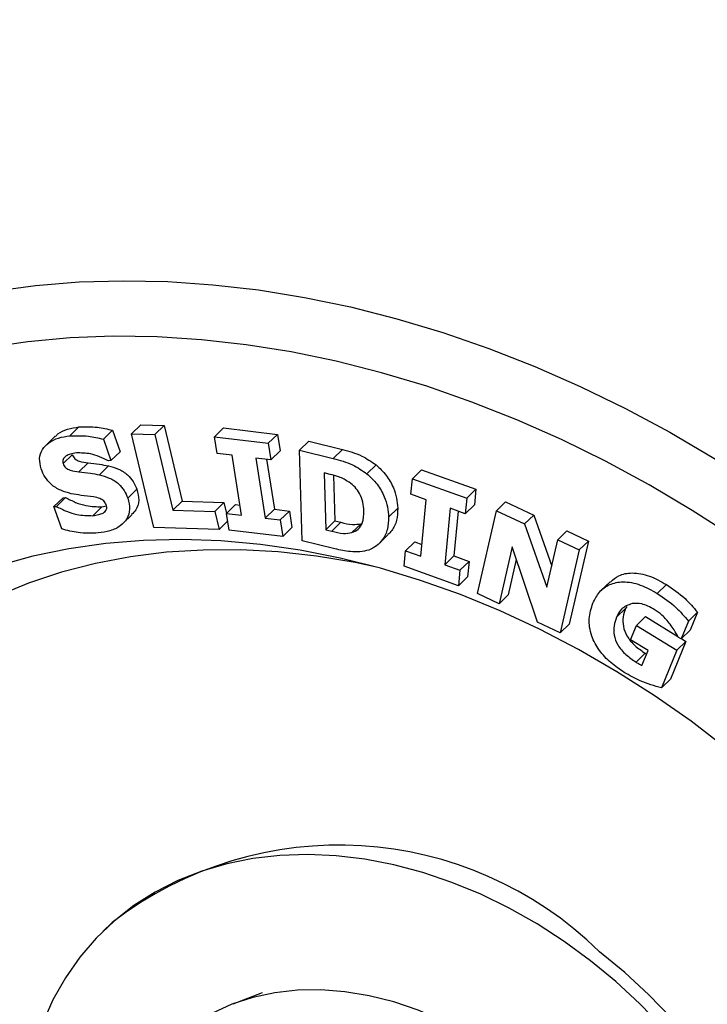
# Model space of a CAD drawing. Units: millimetres. Extents: x 43 to 2071, y 50 to 1352.
# Drawn here: x 400 to 412, y 131 to 148 of the extents above; entities that cross this region are included whole.
import ezdxf

# ---------------------------------------------------------------- set-up
doc = ezdxf.new("R2010")
doc.units = ezdxf.units.MM
doc.header["$LTSCALE"] = 5
doc.linetypes.add('SLD-Solid', pattern=[0])

msp = doc.modelspace()

# ---------------------------------------------------------------- linework, layer by layer
at = {"color": 7, "linetype": 'SLD-Solid', "lineweight": 25}
for p, q in [((402.227, 140.811), (402.383, 140.963)), ((402.383, 140.963), (402.78, 140.951)), ((402.624, 140.799), (402.78, 140.951)), ((402.78, 140.951), (403.087, 139.664)), ((401.172, 140.775), (401.328, 140.927)), ((401.746, 140.719), (401.902, 140.871)), ((401.902, 140.871), (402.03, 140.505)), ((402.608, 139.216), (402.227, 140.811)), ((402.227, 140.811), (402.624, 140.799)), ((402.624, 140.799), (402.931, 139.512)), ((403.639, 140.758), (403.795, 140.91)), ((403.795, 140.91), (404.713, 140.8)), ((404.557, 140.649), (404.713, 140.8)), ((404.713, 140.8), (404.757, 140.519)), ((400.925, 140.769), (400.77, 140.618)), ((401.746, 140.719), (401.875, 140.353)), ((403.683, 140.476), (403.639, 140.758)), ((403.639, 140.758), (404.557, 140.649)), ((404.557, 140.649), (404.601, 140.367)), ((405.091, 140.531), (405.247, 140.683)), ((405.247, 140.683), (405.821, 140.542)), ((401.06, 140.302), (401.215, 140.454)), ((401.875, 140.353), (402.03, 140.505)), ((403.94, 140.446), (403.683, 140.476)), ((404.1, 139.422), (403.94, 140.446)), ((404.601, 140.367), (404.757, 140.519)), ((405.135, 138.987), (405.091, 140.531)), ((405.091, 140.531), (405.665, 140.391)), ((405.665, 140.391), (405.821, 140.542)), ((401.329, 140.164), (401.485, 140.316)), ((401.875, 140.353), (401.834, 140.349)), ((404.601, 140.367), (404.344, 140.398)), ((404.344, 140.398), (404.504, 139.374)), ((404.527, 140.376), (404.66, 139.526)), ((406.238, 140.13), (406.393, 140.282)), ((401.677, 140.112), (401.833, 140.264)), ((405.61, 140.118), (405.507, 140.143)), ((405.507, 140.143), (405.535, 139.176)), ((407.015, 140.046), (407.17, 140.197)), ((407.17, 140.197), (408.096, 139.866)), ((405.668, 140.102), (405.69, 139.328)), ((406.989, 139.781), (407.015, 140.046)), ((407.015, 140.046), (407.94, 139.714)), ((402.161, 139.713), (402.316, 139.865)), ((407.249, 139.688), (406.989, 139.781)), ((407.94, 139.714), (408.096, 139.866)), ((408.096, 139.866), (408.07, 139.601)), ((400.903, 139.57), (401.058, 139.722)), ((400.944, 139.574), (401.1, 139.726)), ((401.058, 139.722), (401.1, 139.726)), ((402.931, 139.512), (403.087, 139.664)), ((403.087, 139.664), (403.8, 139.641)), ((403.645, 139.489), (403.8, 139.641)), ((403.8, 139.641), (403.845, 139.454)), ((403.843, 139.452), (403.998, 139.604)), ((403.998, 139.604), (404.073, 139.595)), ((407.157, 138.725), (407.249, 139.688)), ((407.94, 139.714), (407.915, 139.449)), ((408.448, 139.5), (408.603, 139.652)), ((408.603, 139.652), (409.081, 139.425)), ((400.903, 139.57), (400.944, 139.574)), ((401.036, 139.189), (400.903, 139.57)), ((401.566, 139.415), (401.721, 139.567)), ((401.721, 139.567), (401.799, 139.581)), ((401.74, 139.46), (401.786, 139.506)), ((402.931, 139.512), (403.645, 139.489)), ((403.645, 139.489), (403.718, 139.18)), ((403.887, 139.171), (403.843, 139.452)), ((403.843, 139.452), (404.1, 139.422)), ((404.504, 139.374), (404.66, 139.526)), ((404.66, 139.526), (404.917, 139.495)), ((404.761, 139.343), (404.917, 139.495)), ((404.917, 139.495), (404.96, 139.214)), ((406.607, 139.392), (406.763, 139.543)), ((407.656, 139.542), (407.565, 138.578)), ((407.915, 139.449), (407.656, 139.542)), ((407.793, 139.493), (407.72, 138.73)), ((407.915, 139.449), (408.07, 139.601)), ((408.123, 138.087), (408.448, 139.5)), ((408.448, 139.5), (408.926, 139.274)), ((402.077, 139.28), (402.233, 139.432)), ((403.718, 139.18), (403.863, 139.322)), ((404.504, 139.374), (404.761, 139.343)), ((404.761, 139.343), (404.805, 139.062)), ((405.535, 139.176), (405.69, 139.328)), ((405.638, 139.151), (405.793, 139.303)), ((405.69, 139.328), (405.793, 139.303)), ((405.982, 139.126), (406.138, 139.278)), ((408.926, 139.274), (409.081, 139.425)), ((408.926, 139.274), (409.305, 138.195)), ((409.081, 139.425), (409.388, 138.555)), ((403.718, 139.18), (402.608, 139.216)), ((404.805, 139.062), (403.887, 139.171)), ((404.805, 139.062), (404.96, 139.214)), ((405.535, 139.176), (405.638, 139.151)), ((409.491, 139.005), (409.647, 139.157)), ((409.647, 139.157), (410.013, 138.983)), ((405.693, 138.85), (405.135, 138.987)), ((406.441, 138.937), (406.597, 139.089)), ((406.898, 138.817), (407.054, 138.969)), ((407.054, 138.969), (407.176, 138.925)), ((409.305, 138.195), (409.491, 139.005)), ((409.491, 139.005), (409.857, 138.831)), ((410.013, 138.983), (409.688, 137.569)), ((409.857, 138.831), (410.013, 138.983)), ((406.873, 138.553), (406.898, 138.817)), ((406.898, 138.817), (407.157, 138.725)), ((408.712, 138.883), (408.49, 137.913)), ((409.148, 137.6), (408.712, 138.883)), ((409.857, 138.831), (409.533, 137.417)), ((407.565, 138.578), (407.72, 138.73)), ((407.72, 138.73), (407.979, 138.637)), ((407.823, 138.486), (407.979, 138.637)), ((407.979, 138.637), (407.954, 138.373)), ((408.784, 138.671), (408.645, 138.065)), ((407.798, 138.221), (406.873, 138.553)), ((407.565, 138.578), (407.823, 138.486)), ((407.823, 138.486), (407.798, 138.221)), ((407.798, 138.221), (407.954, 138.373)), ((410.383, 138.29), (410.228, 138.139)), ((411.187, 138.09), (411.343, 138.242)), ((408.49, 137.913), (408.123, 138.087)), ((408.49, 137.913), (408.645, 138.065)), ((410.491, 137.683), (410.646, 137.835)), ((410.668, 137.87), (410.646, 137.835)), ((411.717, 137.619), (411.872, 137.771)), ((411.872, 137.771), (411.747, 137.466)), ((409.533, 137.417), (409.148, 137.6)), ((410.833, 137.546), (410.989, 137.698)), ((410.989, 137.698), (411.539, 137.358)), ((411.717, 137.619), (411.592, 137.314)), ((409.533, 137.417), (409.688, 137.569)), ((410.733, 137.3), (410.833, 137.546)), ((410.833, 137.546), (411.521, 137.121)), ((411.592, 137.314), (411.747, 137.466)), ((411.03, 137.117), (410.733, 137.3)), ((411.676, 137.273), (411.414, 136.631)), ((411.521, 137.121), (411.676, 137.273)), ((411.592, 137.314), (411.549, 137.341)), ((411.599, 137.321), (411.676, 137.273)), ((410.926, 136.862), (411.03, 137.117)), ((411.521, 137.121), (411.259, 136.48)), ((410.827, 136.918), (410.983, 137.07)), ((410.983, 137.07), (411.006, 137.057)), ((411.259, 136.48), (411.414, 136.631)), ((401.897, 132.485), (401.741, 132.334)), ((404.451, 131.284), (403.952, 131.093))]:
    msp.add_line(p, q, dxfattribs=at)
at = {"color": 1, "linetype": 'SLD-Solid', "lineweight": 25, "flags": 128}
for points in [[(390.686, 135.611), (390.737, 135.759), (390.988, 136.414), (391.274, 137.047), (391.594, 137.657), (391.948, 138.242), (392.334, 138.801), (392.753, 139.334), (393.203, 139.838), (393.682, 140.312), (394.191, 140.756), (394.727, 141.169), (395.29, 141.549), (395.879, 141.896), (396.491, 142.209), (397.126, 142.487), (397.782, 142.73), (398.459, 142.937), (399.153, 143.107), (399.864, 143.241), (400.59, 143.338), (401.33, 143.398), (402.082, 143.42), (402.844, 143.405), (403.614, 143.352), (404.391, 143.262), (405.173, 143.135), (405.959, 142.972), (406.746, 142.771)], [(406.746, 142.771), (407.533, 142.535), (408.318, 142.264), (409.099, 141.957), (409.874, 141.617), (410.643, 141.243), (411.402, 140.836), (412.151, 140.398), (412.888, 139.929), (413.611, 139.43), (414.318, 138.903), (415.008, 138.349), (415.68, 137.768), (416.331, 137.163), (416.961, 136.534), (417.568, 135.883), (418.15, 135.211), (418.707, 134.521), (419.237, 133.813), (419.739, 133.088), (420.211, 132.35), (420.654, 131.599), (421.065, 130.836), (421.444, 130.065), (421.79, 129.285), (422.102, 128.5), (422.379, 127.711), (422.622, 126.919), (422.829, 126.127), (423, 125.336), (423.134, 124.547), (423.232, 123.764), (423.292, 122.987), (423.316, 122.218), (423.302, 121.459), (423.251, 120.711), (423.163, 119.977), (423.038, 119.258), (422.877, 118.555), (422.68, 117.87), (422.446, 117.205), (422.178, 116.561), (421.874, 115.939), (421.537, 115.341), (421.167, 114.769), (420.764, 114.223), (420.33, 113.704), (419.865, 113.215), (419.371, 112.755), (418.848, 112.327), (418.299, 111.93), (417.723, 111.567), (417.122, 111.237), (416.498, 110.941), (415.852, 110.681), (415.186, 110.456), (415.112, 110.433)]]:
    msp.add_lwpolyline(points, dxfattribs=at)
at = {"color": 7, "linetype": 'SLD-Solid', "lineweight": 25, "flags": 128}
for points in [[(406.486, 141.852), (405.714, 142.047), (404.944, 142.207), (404.177, 142.329), (403.416, 142.414), (402.661, 142.462), (401.915, 142.472), (401.18, 142.445), (400.457, 142.38), (399.747, 142.278), (399.054, 142.139), (398.377, 141.963), (397.719, 141.751), (397.081, 141.503), (396.465, 141.219), (395.873, 140.901), (395.304, 140.549), (394.762, 140.164), (394.247, 139.747), (393.76, 139.299), (393.303, 138.82), (392.877, 138.313), (392.482, 137.777), (392.119, 137.215), (391.79, 136.628), (391.495, 136.017), (391.235, 135.384), (391.01, 134.729), (390.821, 134.055), (390.668, 133.363), (390.552, 132.655), (390.474, 131.933), (390.432, 131.197), (390.428, 130.45), (390.46, 129.694), (390.531, 128.93), (390.638, 128.16), (390.782, 127.386), (390.962, 126.609), (391.179, 125.832), (391.431, 125.057), (391.718, 124.284), (392.039, 123.517), (392.394, 122.756), (392.782, 122.004), (393.201, 121.262), (393.651, 120.532), (394.131, 119.815), (394.64, 119.114), (395.176, 118.431), (395.738, 117.765), (396.325, 117.12), (396.936, 116.497), (397.569, 115.896), (398.222, 115.32), (398.894, 114.77), (399.584, 114.247), (400.29, 113.753), (401.01, 113.288), (401.743, 112.854), (402.487, 112.451), (403.239, 112.081), (404, 111.744), (404.765, 111.442), (405.535, 111.174), (406.306, 110.942), (407.078, 110.747), (407.848, 110.587), (408.615, 110.465), (409.376, 110.38), (410.131, 110.332), (410.877, 110.322), (411.612, 110.349), (412.335, 110.414), (413.045, 110.516), (413.739, 110.655), (414.415, 110.831), (415.073, 111.043), (415.711, 111.291), (416.327, 111.575), (416.92, 111.893), (417.488, 112.245), (418.03, 112.63), (418.545, 113.047), (419.032, 113.495), (419.489, 113.974), (419.916, 114.481), (420.311, 115.017), (420.673, 115.578), (421.002, 116.166), (421.298, 116.777), (421.558, 117.41), (421.783, 118.065), (421.972, 118.739), (422.124, 119.431), (422.24, 120.139), (422.319, 120.861), (422.36, 121.597), (422.365, 122.344), (422.332, 123.1), (422.262, 123.864), (422.154, 124.634), (422.01, 125.408), (421.83, 126.185), (421.613, 126.962), (421.361, 127.737), (421.074, 128.51), (420.753, 129.277), (420.398, 130.038), (420.011, 130.79), (419.591, 131.532), (419.141, 132.262), (418.661, 132.979), (418.153, 133.679), (417.616, 134.363), (417.054, 135.029), (416.467, 135.674), (415.856, 136.297), (415.224, 136.898), (414.57, 137.474), (413.898, 138.024), (413.208, 138.546), (412.502, 139.041), (411.782, 139.506), (411.049, 139.94), (410.306, 140.343), (409.553, 140.713), (408.793, 141.05), (408.027, 141.352), (407.258, 141.62), (406.486, 141.852)], [(406.467, 138.521), (405.782, 138.692), (405.1, 138.827), (404.421, 138.925), (403.749, 138.986), (403.084, 139.008), (402.429, 138.994), (401.786, 138.941), (401.156, 138.851), (400.543, 138.724), (399.947, 138.561), (399.37, 138.361), (398.814, 138.125), (398.28, 137.854), (397.771, 137.549), (397.288, 137.211), (396.831, 136.84), (396.404, 136.438), (396.006, 136.007), (395.639, 135.546), (395.304, 135.059), (395.003, 134.545), (394.735, 134.007), (394.502, 133.447), (394.305, 132.865), (394.144, 132.264), (394.019, 131.646), (393.931, 131.012), (393.881, 130.364), (393.867, 129.705), (393.891, 129.035), (393.953, 128.358), (394.052, 127.674), (394.187, 126.987), (394.359, 126.298), (394.567, 125.61), (394.81, 124.924), (395.088, 124.242), (395.399, 123.567), (395.744, 122.9), (396.12, 122.243), (396.526, 121.599), (396.963, 120.969), (397.427, 120.356), (397.918, 119.76), (398.435, 119.184), (398.975, 118.63), (399.537, 118.099), (400.12, 117.593), (400.721, 117.113), (401.34, 116.661), (401.973, 116.237), (402.62, 115.845), (403.278, 115.483), (403.946, 115.154), (404.62, 114.859), (405.3, 114.598), (405.983, 114.373), (406.668, 114.183), (407.352, 114.029), (408.032, 113.913), (408.708, 113.834), (409.377, 113.792), (410.037, 113.788), (410.687, 113.822), (411.323, 113.893), (411.945, 114.001), (412.55, 114.147), (413.137, 114.329), (413.703, 114.547), (414.248, 114.8), (414.77, 115.088), (415.266, 115.41), (415.736, 115.765), (416.178, 116.151), (416.591, 116.568), (416.974, 117.014), (417.325, 117.488), (417.643, 117.989), (417.928, 118.515), (418.178, 119.064), (418.393, 119.635), (418.573, 120.227), (418.716, 120.837), (418.822, 121.463), (418.891, 122.104), (418.923, 122.758), (418.918, 123.423), (418.875, 124.097), (418.795, 124.777), (418.678, 125.463), (418.524, 126.151), (418.334, 126.84), (418.108, 127.528), (417.848, 128.212), (417.553, 128.891), (417.225, 129.562), (416.865, 130.224), (416.473, 130.875), (416.051, 131.512), (415.601, 132.134), (415.123, 132.738), (414.619, 133.324), (414.091, 133.889), (413.539, 134.432), (412.966, 134.951), (412.374, 135.444), (411.764, 135.911), (411.137, 136.349), (410.497, 136.757), (409.844, 137.134), (409.181, 137.479), (408.51, 137.792), (407.833, 138.07), (407.151, 138.313), (406.467, 138.521)], [(406.404, 138.538), (406.037, 138.615), (405.38, 138.724), (404.727, 138.797), (404.081, 138.832), (403.445, 138.83), (402.82, 138.791), (402.208, 138.715), (401.611, 138.601), (401.03, 138.451), (400.469, 138.265), (399.928, 138.043), (399.409, 137.786), (398.914, 137.496), (398.444, 137.172), (398.001, 136.816), (397.587, 136.429), (397.202, 136.013), (396.848, 135.567), (396.525, 135.095), (396.236, 134.598), (395.98, 134.076), (395.759, 133.532), (395.573, 132.967), (395.424, 132.383), (395.31, 131.782), (395.233, 131.167), (395.193, 130.537), (395.191, 129.897), (395.225, 129.248), (395.296, 128.591), (395.404, 127.929), (395.549, 127.264), (395.729, 126.598), (395.945, 125.934), (396.196, 125.272), (396.48, 124.616), (396.798, 123.968), (397.148, 123.328), (397.528, 122.701), (397.938, 122.086), (398.377, 121.487), (398.843, 120.905), (399.334, 120.343), (399.85, 119.801), (400.388, 119.282), (400.946, 118.786), (401.524, 118.317), (402.118, 117.875), (402.729, 117.461), (403.352, 117.078), (403.987, 116.725), (404.631, 116.405), (405.283, 116.118), (405.94, 115.865), (406.6, 115.647), (407.261, 115.464), (407.922, 115.318), (408.58, 115.208), (409.232, 115.136), (409.878, 115.1), (410.514, 115.102), (411.139, 115.142), (411.751, 115.218), (412.348, 115.332), (412.929, 115.482), (413.49, 115.668), (414.031, 115.89), (414.55, 116.146), (415.045, 116.437), (415.515, 116.761), (415.958, 117.117), (416.372, 117.503), (416.757, 117.92), (417.111, 118.365), (417.434, 118.837), (417.723, 119.335), (417.979, 119.857), (418.2, 120.401), (418.386, 120.966), (418.536, 121.55), (418.649, 122.15), (418.726, 122.766), (418.766, 123.395), (418.768, 124.036), (418.734, 124.685), (418.663, 125.342), (418.555, 126.004), (418.534, 126.11)], [(410.048, 131.832), (409.6, 132.16), (409.138, 132.459), (408.663, 132.727), (408.179, 132.963), (407.688, 133.166), (407.193, 133.334), (406.697, 133.466), (406.203, 133.562), (405.712, 133.621), (405.229, 133.643), (404.756, 133.627), (404.295, 133.575), (403.85, 133.485), (403.421, 133.359), (403.013, 133.197), (402.627, 133), (402.265, 132.77), (401.929, 132.507), (401.622, 132.213), (401.345, 131.89), (401.099, 131.539), (400.886, 131.163), (400.707, 130.763), (400.564, 130.342), (400.456, 129.902), (400.384, 129.445), (400.35, 128.975), (400.352, 128.494), (400.392, 128.004), (400.469, 127.508), (400.581, 127.009), (400.73, 126.51), (400.914, 126.013), (401.131, 125.522), (401.382, 125.039), (401.663, 124.567), (401.974, 124.108), (402.314, 123.665), (402.679, 123.241), (403.068, 122.837), (403.48, 122.456), (403.911, 122.101), (404.359, 121.773), (404.821, 121.474), (405.296, 121.206), (405.78, 120.969), (406.271, 120.767), (406.766, 120.599), (407.262, 120.467), (407.756, 120.371), (408.247, 120.312), (408.73, 120.29), (409.203, 120.305), (409.664, 120.358), (410.109, 120.448), (410.538, 120.574), (410.946, 120.736), (411.332, 120.932), (411.694, 121.163), (412.03, 121.426), (412.337, 121.72), (412.614, 122.043), (412.86, 122.394), (413.073, 122.77), (413.252, 123.17), (413.395, 123.591), (413.503, 124.031), (413.575, 124.487), (413.609, 124.958), (413.607, 125.439), (413.567, 125.929), (413.491, 126.425), (413.378, 126.924), (413.229, 127.423), (413.045, 127.919), (412.828, 128.41), (412.578, 128.894), (412.296, 129.366), (411.985, 129.825), (411.645, 130.268), (411.28, 130.692), (410.891, 131.096), (410.479, 131.476), (410.048, 131.832)], [(412.374, 121.751), (412.493, 121.872), (412.77, 122.195), (413.016, 122.546), (413.228, 122.922), (413.407, 123.322), (413.551, 123.743), (413.659, 124.183), (413.73, 124.639), (413.765, 125.109), (413.762, 125.591), (413.723, 126.081), (413.646, 126.577), (413.533, 127.076), (413.385, 127.575), (413.201, 128.071), (412.983, 128.562), (412.733, 129.045), (412.452, 129.518), (412.14, 129.977), (411.801, 130.42), (411.436, 130.844), (411.046, 131.248), (410.635, 131.628), (410.204, 131.983)], [(401.874, 127.869), (401.892, 127.46), (401.947, 127.044), (402.039, 126.624), (402.166, 126.205), (402.328, 125.788), (402.523, 125.377), (402.75, 124.976), (403.007, 124.588), (403.292, 124.215), (403.603, 123.861), (403.938, 123.528), (404.293, 123.219), (404.666, 122.936), (405.054, 122.682), (405.454, 122.459), (405.863, 122.268), (406.278, 122.11), (406.695, 121.988), (407.111, 121.902), (407.524, 121.852), (407.929, 121.839), (408.323, 121.864), (408.704, 121.925), (409.069, 122.023), (409.414, 122.157), (409.736, 122.325), (410.035, 122.527), (410.306, 122.761), (410.548, 123.024), (410.76, 123.315), (410.938, 123.632), (411.083, 123.972), (411.193, 124.333), (411.266, 124.711), (411.303, 125.104), (411.303, 125.508), (411.266, 125.921), (411.193, 126.339), (411.083, 126.759), (410.938, 127.178), (410.76, 127.592), (410.548, 127.998), (410.306, 128.393), (410.035, 128.774), (409.736, 129.138), (409.414, 129.482), (409.069, 129.803), (408.704, 130.099), (408.323, 130.368), (407.929, 130.607), (407.524, 130.814), (407.111, 130.989), (406.695, 131.129), (406.278, 131.233), (405.863, 131.301), (405.454, 131.333), (405.054, 131.327), (404.666, 131.283), (404.293, 131.204), (403.938, 131.088), (403.603, 130.937), (403.292, 130.751), (403.007, 130.533), (402.75, 130.285), (402.523, 130.007), (402.328, 129.703), (402.166, 129.374), (402.039, 129.023), (401.947, 128.654), (401.892, 128.268), (401.874, 127.869)]]:
    msp.add_lwpolyline(points, dxfattribs=at)
at = {"color": 7, "linetype": 'SLD-Solid', "lineweight": 25}
msp.add_arc((405.762, 127.466), 6.335, 45.4838, 127.6004, dxfattribs=at)
for points, knots in [([(429.796, 119.781), (429.88, 119.959), (430.066, 120.352), (430.317, 120.985), (430.555, 121.673), (430.76, 122.379), (430.933, 123.101), (431.072, 123.838), (431.179, 124.589), (431.251, 125.352), (431.291, 126.126), (431.297, 126.91), (431.269, 127.703), (431.207, 128.502), (431.112, 129.307), (430.983, 130.116), (430.822, 130.927), (430.628, 131.74), (430.401, 132.553), (430.142, 133.364), (429.852, 134.172), (429.53, 134.976), (429.178, 135.775), (428.796, 136.566), (428.385, 137.349), (427.946, 138.122), (427.479, 138.883), (426.985, 139.633), (426.465, 140.369), (425.92, 141.09), (425.351, 141.794), (424.758, 142.482), (424.144, 143.151), (423.508, 143.8), (422.852, 144.428), (422.177, 145.035), (421.485, 145.619), (420.776, 146.179), (420.051, 146.714), (419.312, 147.223), (418.56, 147.706), (417.797, 148.161), (417.023, 148.588), (416.24, 148.986), (415.449, 149.354), (414.652, 149.692), (413.85, 149.998), (413.045, 150.274), (412.237, 150.517), (411.428, 150.727), (410.62, 150.905), (409.813, 151.05), (409.01, 151.16), (408.212, 151.238), (407.42, 151.281), (406.635, 151.29), (405.859, 151.266), (405.094, 151.207), (404.34, 151.114), (403.6, 150.988), (402.874, 150.828), (402.163, 150.635), (401.47, 150.409), (400.868, 150.183), (400.506, 150.019), (400.361, 149.954)], [0, 0, 0, 0, 0.013077, 0.028934, 0.044807, 0.060697, 0.076603, 0.092526, 0.108464, 0.124418, 0.140384, 0.156364, 0.172354, 0.188353, 0.204361, 0.220376, 0.236397, 0.252422, 0.268451, 0.284483, 0.300516, 0.316552, 0.332588, 0.348625, 0.364662, 0.380699, 0.396736, 0.412772, 0.428809, 0.444845, 0.460881, 0.476917, 0.492953, 0.508989, 0.525026, 0.541063, 0.5571, 0.573138, 0.589177, 0.605217, 0.621258, 0.637299, 0.653342, 0.669385, 0.68543, 0.701474, 0.717519, 0.733563, 0.749607, 0.765649, 0.781688, 0.797725, 0.813757, 0.829783, 0.845803, 0.861815, 0.877817, 0.893808, 0.909787, 0.925752, 0.941701, 0.957635, 0.973551, 0.98945, 1, 1, 1, 1]), ([(400.93, 140.765), (400.943, 140.78), (400.996, 140.84), (401.134, 140.897), (401.263, 140.917), (401.328, 140.927)], [0, 0, 0, 0, 0.137815, 0.568626, 1, 1, 1, 1]), ([(401.172, 140.775), (401.277, 140.779), (401.464, 140.786), (401.66, 140.739), (401.746, 140.719)], [0, 0, 0, 0, 0.5599047, 1, 1, 1, 1]), ([(401.328, 140.927), (401.432, 140.931), (401.619, 140.938), (401.815, 140.891), (401.902, 140.871)], [0, 0, 0, 0, 0.559905, 1, 1, 1, 1]), ([(400.686, 140.211), (400.671, 140.272), (400.641, 140.394), (400.701, 140.551), (400.815, 140.668), (400.976, 140.748), (401.107, 140.766), (401.172, 140.775)], [0, 0, 0, 0, 0.186098, 0.372293, 0.559155, 0.779434, 1, 1, 1, 1]), ([(401.286, 140.484), (401.25, 140.48), (401.187, 140.472), (401.135, 140.445), (401.111, 140.433)], [0, 0, 0, 0, 0.560235, 1, 1, 1, 1]), ([(401.215, 140.454), (401.221, 140.441), (401.231, 140.416), (401.27, 140.371), (401.361, 140.331), (401.435, 140.322), (401.485, 140.316)], [0, 0, 0, 0, 0.1253226, 0.2504721, 0.4989174, 1, 1, 1, 1]), ([(401.834, 140.349), (401.73, 140.398), (401.546, 140.485), (401.365, 140.484), (401.286, 140.484)], [0, 0, 0, 0, 0.559667, 1, 1, 1, 1]), ([(405.821, 140.542), (405.932, 140.513), (406.13, 140.46), (406.313, 140.336), (406.393, 140.282)], [0, 0, 0, 0, 0.560642, 1, 1, 1, 1]), ([(401.111, 140.433), (401.09, 140.416), (401.061, 140.391), (401.05, 140.339), (401.057, 140.314), (401.06, 140.302)], [0, 0, 0, 0, 0.5582903, 0.779215, 1, 1, 1, 1]), ([(401.06, 140.302), (401.065, 140.289), (401.076, 140.264), (401.114, 140.219), (401.205, 140.179), (401.28, 140.17), (401.329, 140.164)], [0, 0, 0, 0, 0.125323, 0.250472, 0.498917, 1, 1, 1, 1]), ([(401.485, 140.316), (401.55, 140.309), (401.665, 140.297), (401.781, 140.274), (401.833, 140.264)], [0, 0, 0, 0, 0.560054, 1, 1, 1, 1]), ([(405.665, 140.391), (405.776, 140.361), (405.975, 140.308), (406.157, 140.185), (406.238, 140.13)], [0, 0, 0, 0, 0.560642, 1, 1, 1, 1]), ([(406.393, 140.282), (406.454, 140.224), (406.576, 140.109), (406.69, 139.907), (406.75, 139.715), (406.759, 139.601), (406.763, 139.543)], [0, 0, 0, 0, 0.27972, 0.559498, 0.779659, 1, 1, 1, 1]), ([(401.197, 139.79), (401.138, 139.806), (401.019, 139.838), (400.858, 139.935), (400.744, 140.071), (400.705, 140.164), (400.686, 140.211)], [0, 0, 0, 0, 0.280641, 0.559915, 0.779746, 1, 1, 1, 1]), ([(401.329, 140.164), (401.394, 140.157), (401.509, 140.145), (401.626, 140.122), (401.677, 140.112)], [0, 0, 0, 0, 0.560054, 1, 1, 1, 1]), ([(401.677, 140.112), (401.733, 140.097), (401.846, 140.066), (401.999, 139.974), (402.106, 139.846), (402.142, 139.758), (402.161, 139.713)], [0, 0, 0, 0, 0.280632, 0.560061, 0.779725, 1, 1, 1, 1]), ([(401.833, 140.264), (401.889, 140.249), (402.002, 140.218), (402.154, 140.126), (402.261, 139.998), (402.298, 139.909), (402.316, 139.865)], [0, 0, 0, 0, 0.280632, 0.560061, 0.779725, 1, 1, 1, 1]), ([(405.937, 139.986), (405.877, 140.02), (405.771, 140.081), (405.66, 140.106), (405.61, 140.118)], [0, 0, 0, 0, 0.558555, 1, 1, 1, 1]), ([(406.238, 140.13), (406.298, 140.073), (406.42, 139.957), (406.534, 139.756), (406.595, 139.564), (406.603, 139.449), (406.607, 139.392)], [0, 0, 0, 0, 0.27972, 0.559498, 0.779659, 1, 1, 1, 1]), ([(406.186, 139.498), (406.182, 139.547), (406.175, 139.645), (406.122, 139.785), (406.039, 139.904), (405.971, 139.959), (405.937, 139.986)], [0, 0, 0, 0, 0.2803369, 0.5601847, 0.7799696, 1, 1, 1, 1]), ([(401.579, 139.736), (401.508, 139.744), (401.381, 139.757), (401.253, 139.78), (401.197, 139.79)], [0, 0, 0, 0, 0.560113, 1, 1, 1, 1]), ([(402.316, 139.865), (402.332, 139.801), (402.364, 139.674), (402.317, 139.522), (402.253, 139.461), (402.227, 139.437)], [0, 0, 0, 0, 0.377068, 0.754137, 1, 1, 1, 1]), ([(401.1, 139.726), (401.157, 139.696), (401.271, 139.636), (401.484, 139.571), (401.631, 139.568), (401.721, 139.567)], [0, 0, 0, 0, 0.280296, 0.560612, 1, 1, 1, 1]), ([(401.793, 139.603), (401.781, 139.626), (401.757, 139.671), (401.673, 139.717), (401.615, 139.729), (401.579, 139.736)], [0, 0, 0, 0, 0.277798, 0.558216, 1, 1, 1, 1]), ([(402.161, 139.713), (402.177, 139.649), (402.209, 139.521), (402.152, 139.355), (402.033, 139.229), (401.862, 139.149), (401.726, 139.13), (401.657, 139.121)], [0, 0, 0, 0, 0.1861743, 0.3723492, 0.5590969, 0.7793811, 1, 1, 1, 1]), ([(400.944, 139.574), (401.002, 139.544), (401.116, 139.484), (401.329, 139.419), (401.476, 139.417), (401.566, 139.415)], [0, 0, 0, 0, 0.280296, 0.560612, 1, 1, 1, 1]), ([(401.566, 139.415), (401.6, 139.42), (401.662, 139.427), (401.716, 139.45), (401.74, 139.46)], [0, 0, 0, 0, 0.560453, 1, 1, 1, 1]), ([(401.74, 139.46), (401.764, 139.478), (401.799, 139.503), (401.806, 139.562), (401.798, 139.589), (401.793, 139.603)], [0, 0, 0, 0, 0.558966, 0.778897, 1, 1, 1, 1]), ([(405.982, 139.126), (406.021, 139.143), (406.098, 139.178), (406.179, 139.307), (406.183, 139.426), (406.186, 139.498)], [0, 0, 0, 0, 0.280156, 0.560101, 1, 1, 1, 1]), ([(406.763, 139.543), (406.76, 139.473), (406.754, 139.332), (406.685, 139.18), (406.617, 139.114), (406.594, 139.092)], [0, 0, 0, 0, 0.3986966, 0.7971227, 1, 1, 1, 1]), ([(405.793, 139.303), (405.861, 139.285), (405.981, 139.253), (406.09, 139.271), (406.138, 139.278)], [0, 0, 0, 0, 0.560931, 1, 1, 1, 1]), ([(406.607, 139.392), (406.605, 139.321), (406.6, 139.179), (406.518, 139.016), (406.409, 138.894), (406.316, 138.852), (406.27, 138.83)], [0, 0, 0, 0, 0.279982, 0.559775, 0.779973, 1, 1, 1, 1]), ([(401.657, 139.121), (401.544, 139.116), (401.342, 139.107), (401.13, 139.164), (401.036, 139.189)], [0, 0, 0, 0, 0.559681, 1, 1, 1, 1]), ([(405.638, 139.151), (405.705, 139.133), (405.825, 139.101), (405.934, 139.119), (405.982, 139.126)], [0, 0, 0, 0, 0.560931, 1, 1, 1, 1]), ([(406.27, 138.83), (406.221, 138.817), (406.122, 138.792), (405.925, 138.8), (405.781, 138.831), (405.693, 138.85)], [0, 0, 0, 0, 0.279849, 0.559825, 1, 1, 1, 1]), ([(410.388, 138.285), (410.433, 138.325), (410.533, 138.413), (410.769, 138.455), (411.056, 138.402), (411.247, 138.296), (411.343, 138.242)], [0, 0, 0, 0, 0.198162, 0.436937, 0.718041, 1, 1, 1, 1]), ([(410.089, 137.924), (410.123, 137.99), (410.189, 138.123), (410.369, 138.254), (410.612, 138.305), (410.901, 138.25), (411.092, 138.144), (411.187, 138.09)], [0, 0, 0, 0, 0.186903, 0.373505, 0.560066, 0.779699, 1, 1, 1, 1]), ([(411.343, 138.242), (411.453, 138.168), (411.65, 138.036), (411.804, 137.852), (411.872, 137.771)], [0, 0, 0, 0, 0.5597557, 1, 1, 1, 1]), ([(411.187, 138.09), (411.298, 138.016), (411.495, 137.884), (411.649, 137.7), (411.717, 137.619)], [0, 0, 0, 0, 0.5597557, 1, 1, 1, 1]), ([(410.623, 136.745), (410.545, 136.798), (410.389, 136.902), (410.191, 137.114), (410.05, 137.377), (410.007, 137.668), (410.062, 137.839), (410.089, 137.924)], [0, 0, 0, 0, 0.187114, 0.37388, 0.560402, 0.779828, 1, 1, 1, 1]), ([(410.758, 137.918), (410.69, 137.893), (410.57, 137.847), (410.515, 137.733), (410.491, 137.683)], [0, 0, 0, 0, 0.558158, 1, 1, 1, 1]), ([(410.646, 137.835), (410.63, 137.788), (410.598, 137.695), (410.6, 137.532), (410.665, 137.354), (410.804, 137.191), (410.923, 137.111), (410.983, 137.07)], [0, 0, 0, 0, 0.187123, 0.3738143, 0.5601104, 0.7796166, 1, 1, 1, 1]), ([(411.135, 137.818), (411.064, 137.857), (410.937, 137.925), (410.812, 137.92), (410.758, 137.918)], [0, 0, 0, 0, 0.559821, 1, 1, 1, 1]), ([(411.408, 137.565), (411.363, 137.62), (411.283, 137.717), (411.18, 137.788), (411.135, 137.818)], [0, 0, 0, 0, 0.5599039, 1, 1, 1, 1]), ([(410.491, 137.683), (410.475, 137.636), (410.443, 137.543), (410.444, 137.38), (410.509, 137.202), (410.648, 137.039), (410.768, 136.959), (410.827, 136.918)], [0, 0, 0, 0, 0.187123, 0.3738143, 0.5601104, 0.7796166, 1, 1, 1, 1]), ([(411.549, 137.341), (411.524, 137.384), (411.481, 137.46), (411.43, 137.533), (411.408, 137.565)], [0, 0, 0, 0, 0.560096, 1, 1, 1, 1]), ([(410.827, 136.918), (410.846, 136.907), (410.878, 136.888), (410.911, 136.87), (410.926, 136.862)], [0, 0, 0, 0, 0.559981, 1, 1, 1, 1]), ([(411.259, 136.48), (411.138, 136.515), (410.921, 136.579), (410.714, 136.694), (410.623, 136.745)], [0, 0, 0, 0, 0.560071, 1, 1, 1, 1]), ([(390.153, 133.389), (390.145, 133.344), (390.098, 133.068), (390.043, 132.55), (389.991, 131.834), (389.975, 131.108), (389.992, 130.372), (390.043, 129.63), (390.128, 128.882), (390.246, 128.129), (390.397, 127.374), (390.581, 126.618), (390.798, 125.863), (391.046, 125.109), (391.326, 124.358), (391.637, 123.613), (391.978, 122.874), (392.349, 122.143), (392.748, 121.421), (393.175, 120.71), (393.63, 120.011), (394.11, 119.326), (394.616, 118.655), (395.146, 118.001), (395.699, 117.364), (396.275, 116.746), (396.871, 116.148), (397.487, 115.571), (398.121, 115.016), (398.773, 114.485), (399.441, 113.978), (400.123, 113.497), (400.819, 113.042), (401.527, 112.614), (402.246, 112.214), (402.974, 111.844), (403.709, 111.503), (404.451, 111.193), (405.198, 110.914), (405.948, 110.667), (406.7, 110.452), (407.453, 110.27), (408.204, 110.121), (408.953, 110.005), (409.697, 109.923), (410.436, 109.875), (411.168, 109.861), (411.89, 109.883), (412.511, 109.926), (412.885, 109.976), (413.026, 109.995)], [0, 0, 0, 0, 0.0041651, 0.0254064, 0.0466713, 0.0679576, 0.089263, 0.110585, 0.1319213, 0.1532696, 0.1746277, 0.1959936, 0.2173655, 0.2387421, 0.260122, 0.2815042, 0.3028878, 0.3242721, 0.3456566, 0.3670409, 0.388425, 0.4098088, 0.4311923, 0.4525756, 0.4739588, 0.4953423, 0.5167261, 0.5381105, 0.5594958, 0.5808821, 0.6022696, 0.6236586, 0.6450491, 0.6664413, 0.687835, 0.7092302, 0.7306266, 0.7520238, 0.773421, 0.7948176, 0.8162123, 0.8376041, 0.8589914, 0.8803725, 0.9017454, 0.9231078, 0.9444575, 0.9657917, 0.9871079, 1, 1, 1, 1])]:
    msp.add_open_spline(points, degree=3, knots=knots, dxfattribs=at)

doc.saveas('drawing.dxf')
